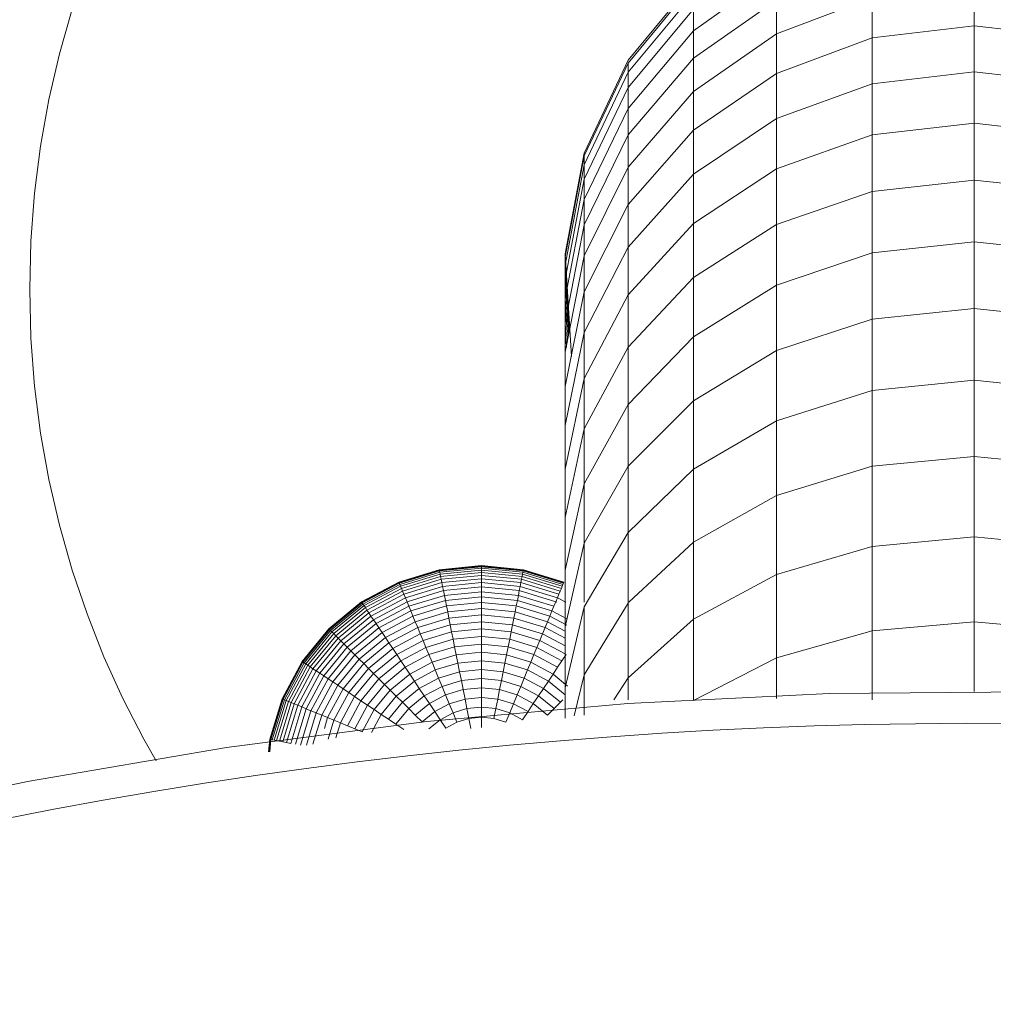
# Model space of a CAD drawing. Units: millimetres. Extents: x -1356 to 5364, y -2032 to 2720.
# Drawn here: x 1996 to 2086, y 1742 to 1833 of the extents above; entities that cross this region are included whole.
import ezdxf

# ---------------------------------------------------------------- set-up
doc = ezdxf.new("R2010")
doc.units = ezdxf.units.MM
doc.layers.add('A-GENM', color=13, linetype='Continuous', lineweight=9)

# ---------------------------------------------------------------- blocks, each defined once
blk = doc.blocks.new('Generic Models 1 - Generic Models 1-382873-South')
at = {"layer": 'A-GENM', "flags": 128}
blk.add_lwpolyline([(233.645, 1622.497), (216.963, 1630.988), (199.954, 1638.805), (182.647, 1645.935), (165.068, 1652.368), (147.246, 1658.092), (129.209, 1663.099), (110.987, 1667.381), (92.608, 1670.931), (74.101, 1673.743), (55.498, 1675.813), (36.826, 1677.137), (18.116, 1677.713), (-0.602, 1677.541), (-19.298, 1676.62), (-37.943, 1674.953), (-56.505, 1672.541), (-74.957, 1669.389), (-93.267, 1665.501)], dxfattribs=at)
at = {"layer": 'A-GENM'}
blk.add_arc((13.063, 1209.741), 465, 31.95034, 180, dxfattribs=at)
blk.add_arc((13.063, 1209.741), 465, 31.95034, 180, dxfattribs=at)
blk = doc.blocks.new('200022 - 3D View - _3D__dwg-385241-South')
at = {"lineweight": 9}
for p, q in [((-5.502, 1744.489), (-13.208, 1739.002)), ((-13.208, 1743.625), (-19.28, 1736.285)), ((-13.208, 1743.337), (-19.28, 1736.005)), ((12.804, 1739.467), (12.804, 1743.217)), ((-13.208, 1742.458), (-19.28, 1735.154)), ((-5.502, 1741.878), (-13.208, 1736.455)), ((3.354, 1742.077), (-5.502, 1738.728)), ((-5.502, 1738.728), (-5.502, 1741.878)), ((3.354, 1738.346), (3.354, 1742.077)), ((-71.998, 1736.853), (-70.817, 1741.003)), ((-13.208, 1741.008), (-19.28, 1733.751)), ((-13.208, 1739.002), (-13.208, 1741.008)), ((-13.208, 1739.002), (-19.28, 1731.81)), ((-13.208, 1736.455), (-13.208, 1739.002)), ((-5.502, 1738.728), (-13.208, 1733.381)), ((-5.502, 1735.052), (-5.502, 1738.728)), ((3.354, 1738.346), (12.804, 1739.467)), ((12.804, 1735.197), (12.804, 1739.467)), ((12.804, 1739.467), (22.255, 1738.346)), ((3.354, 1738.346), (-5.502, 1735.052)), ((3.354, 1734.097), (3.354, 1738.346)), ((-72.976, 1732.622), (-71.998, 1736.853)), ((-19.28, 1736.285), (-23.336, 1727.666)), ((-19.28, 1736.005), (-23.336, 1727.395)), ((-13.208, 1736.455), (-19.28, 1729.345)), ((-19.28, 1735.154), (-19.28, 1736.005)), ((-13.208, 1733.381), (-13.208, 1736.455)), ((-19.28, 1735.154), (-23.336, 1726.576)), ((-19.28, 1733.751), (-19.28, 1735.154)), ((-5.502, 1735.052), (-13.208, 1729.794)), ((-5.502, 1730.867), (-5.502, 1735.052)), ((3.354, 1734.097), (12.804, 1735.197)), ((12.804, 1730.423), (12.804, 1735.197)), ((12.804, 1735.197), (22.255, 1734.097)), ((3.354, 1734.097), (-5.502, 1730.867)), ((3.354, 1729.347), (3.354, 1734.097)), ((-19.28, 1733.751), (-23.336, 1725.228)), ((-19.28, 1731.81), (-19.28, 1733.751)), ((-13.208, 1733.381), (-19.28, 1726.371)), ((-13.208, 1729.794), (-13.208, 1733.381)), ((-73.746, 1728.315), (-72.976, 1732.622)), ((-19.28, 1731.81), (-23.336, 1723.364)), ((-19.28, 1729.345), (-19.28, 1731.81)), ((-5.502, 1730.867), (-13.208, 1725.709)), ((-5.502, 1726.188), (-5.502, 1730.867)), ((3.354, 1729.347), (12.804, 1730.423)), ((12.804, 1725.161), (12.804, 1730.423)), ((12.804, 1730.423), (22.255, 1729.347)), ((-13.208, 1729.794), (-19.28, 1722.901)), ((-13.208, 1725.709), (-13.208, 1729.794)), ((-19.28, 1729.345), (-23.336, 1720.996)), ((-19.28, 1726.371), (-19.28, 1729.345)), ((3.354, 1729.347), (-5.502, 1726.188)), ((3.354, 1724.111), (3.354, 1729.347)), ((-74.303, 1723.939), (-73.746, 1728.315)), ((-23.336, 1727.666), (-25.121, 1718.31)), ((-23.336, 1727.395), (-23.336, 1727.666)), ((-23.336, 1727.395), (-25.121, 1718.047)), ((-23.336, 1726.576), (-23.336, 1727.395)), ((-23.336, 1726.576), (-25.121, 1717.265)), ((-23.336, 1725.228), (-23.336, 1726.576)), ((-19.28, 1726.371), (-23.336, 1718.139)), ((-19.28, 1722.901), (-19.28, 1726.371)), ((-5.502, 1726.188), (-13.208, 1721.143)), ((-5.502, 1721.03), (-5.502, 1726.188)), ((-23.336, 1725.228), (-25.121, 1715.976)), ((-23.336, 1723.364), (-23.336, 1725.228)), ((-13.208, 1725.709), (-19.28, 1718.949)), ((-13.208, 1721.143), (-13.208, 1725.709)), ((3.354, 1724.111), (12.804, 1725.161)), ((12.804, 1719.426), (12.804, 1725.161)), ((12.804, 1725.161), (22.255, 1724.111)), ((3.354, 1724.111), (-5.502, 1721.03)), ((3.354, 1718.406), (3.354, 1724.111)), ((-74.641, 1719.499), (-74.303, 1723.939)), ((-23.336, 1723.364), (-25.121, 1714.195)), ((-23.336, 1720.996), (-23.336, 1723.364)), ((-19.28, 1722.901), (-23.336, 1714.806)), ((-19.28, 1718.949), (-19.28, 1722.901)), ((-23.336, 1720.996), (-25.121, 1711.932)), ((-23.336, 1718.139), (-23.336, 1720.996)), ((-13.208, 1721.143), (-19.28, 1714.53)), ((-13.208, 1716.109), (-13.208, 1721.143)), ((-5.502, 1721.03), (-13.208, 1716.109)), ((-5.502, 1715.409), (-5.502, 1721.03)), ((-74.641, 1719.499), (-74.755, 1715)), ((3.354, 1718.406), (12.804, 1719.426)), ((12.804, 1713.234), (12.804, 1719.426)), ((12.804, 1719.426), (22.255, 1718.406)), ((-19.28, 1718.949), (-23.336, 1711.01)), ((-19.28, 1714.53), (-19.28, 1718.949)), ((-25.121, 1718.047), (-25.121, 1718.31)), ((-25.121, 1718.31), (-24.522, 1708.803)), ((-23.336, 1718.139), (-25.121, 1709.202)), ((-25.121, 1717.265), (-25.121, 1718.047)), ((-25.121, 1718.047), (-24.829, 1713.414)), ((-23.336, 1714.806), (-23.336, 1718.139)), ((3.354, 1718.406), (-5.502, 1715.409)), ((3.354, 1712.245), (3.354, 1718.406)), ((-25.121, 1715.976), (-25.121, 1717.265)), ((-25.121, 1717.265), (-24.865, 1713.228)), ((-25.121, 1714.195), (-25.121, 1715.976)), ((-25.121, 1715.976), (-24.926, 1712.92)), ((-13.208, 1716.109), (-19.28, 1709.659)), ((-13.208, 1710.623), (-13.208, 1716.109)), ((-74.755, 1715), (-74.641, 1710.501)), ((-74.755, 1715), (-74.641, 1710.501)), ((-5.502, 1715.409), (-13.208, 1710.623)), ((-5.502, 1709.339), (-5.502, 1715.409)), ((-23.336, 1714.806), (-25.121, 1706.018)), ((-25.121, 1711.932), (-25.121, 1714.195)), ((-25.121, 1714.195), (-24.878, 1710.417)), ((-23.336, 1711.01), (-23.336, 1714.806)), ((-19.28, 1714.53), (-23.336, 1706.765)), ((-19.28, 1709.659), (-19.28, 1714.53)), ((-24.805, 1713.031), (-24.697, 1711.323)), ((3.354, 1712.245), (12.804, 1713.234)), ((12.804, 1706.599), (12.804, 1713.234)), ((12.804, 1713.234), (22.255, 1712.245)), ((-24.91, 1712.665), (-24.794, 1710.839)), ((-24.844, 1712.893), (-24.733, 1711.141)), ((3.354, 1712.245), (-5.502, 1709.339)), ((3.354, 1705.642), (3.354, 1712.245)), ((-25.121, 1709.202), (-25.121, 1711.932)), ((-25.121, 1711.932), (-24.973, 1709.665)), ((-74.303, 1706.061), (-74.641, 1710.501)), ((-74.303, 1706.061), (-74.641, 1710.501)), ((-23.336, 1711.01), (-25.121, 1702.391)), ((-23.336, 1706.765), (-23.336, 1711.01)), ((-13.208, 1710.623), (-19.28, 1704.35)), ((-13.208, 1704.698), (-13.208, 1710.623)), ((-19.28, 1709.659), (-23.336, 1702.085)), ((-19.28, 1704.35), (-19.28, 1709.659)), ((-25.121, 1706.018), (-25.121, 1709.202)), ((-5.502, 1709.339), (-13.208, 1704.698)), ((-5.502, 1702.834), (-5.502, 1709.339)), ((-23.336, 1706.765), (-25.121, 1698.334)), ((-23.336, 1702.085), (-23.336, 1706.765)), ((-73.746, 1701.685), (-74.303, 1706.061)), ((-73.746, 1701.685), (-74.303, 1706.061)), ((-25.121, 1702.391), (-25.121, 1706.018)), ((3.354, 1705.642), (12.804, 1706.599)), ((12.804, 1699.536), (12.804, 1706.599)), ((12.804, 1706.599), (22.255, 1705.642)), ((3.354, 1705.642), (-5.502, 1702.834)), ((3.354, 1698.615), (3.354, 1705.642)), ((-19.28, 1704.35), (-23.336, 1696.983)), ((-13.208, 1704.698), (-19.28, 1698.616)), ((-19.28, 1698.616), (-19.28, 1704.35)), ((-13.208, 1698.349), (-13.208, 1704.698)), ((-25.121, 1698.334), (-25.121, 1702.391)), ((-23.336, 1702.085), (-25.121, 1693.862)), ((-23.336, 1696.983), (-23.336, 1702.085)), ((-5.502, 1702.834), (-13.208, 1698.349)), ((-5.502, 1695.91), (-5.502, 1702.834)), ((-72.976, 1697.378), (-73.746, 1701.685)), ((3.354, 1698.615), (12.804, 1699.536)), ((12.804, 1692.06), (12.804, 1699.536)), ((12.804, 1699.536), (22.255, 1698.615)), ((-19.28, 1698.616), (-23.336, 1691.473)), ((-19.28, 1692.471), (-19.28, 1698.616)), ((3.354, 1698.615), (-5.502, 1695.91)), ((3.354, 1691.176), (3.354, 1698.615)), ((-25.121, 1693.862), (-25.121, 1698.334)), ((-13.208, 1698.349), (-19.28, 1692.471)), ((-13.208, 1691.591), (-13.208, 1698.349)), ((-71.998, 1693.147), (-72.976, 1697.378)), ((-23.336, 1696.983), (-25.121, 1688.985)), ((-23.336, 1691.473), (-23.336, 1696.983)), ((-5.502, 1695.91), (-13.208, 1691.591)), ((-5.502, 1688.581), (-5.502, 1695.91)), ((-25.121, 1688.985), (-25.121, 1693.862)), ((-70.817, 1688.996), (-71.998, 1693.147)), ((-19.28, 1692.471), (-23.336, 1685.567)), ((-19.28, 1685.929), (-19.28, 1692.471)), ((3.354, 1691.176), (12.804, 1692.06)), ((12.804, 1684.185), (12.804, 1692.06)), ((12.804, 1692.06), (22.255, 1691.176)), ((-23.336, 1691.473), (-25.121, 1683.718)), ((-23.336, 1686.003), (-23.336, 1691.473)), ((-13.208, 1691.591), (-19.201, 1686.003)), ((-13.208, 1684.436), (-13.208, 1691.591)), ((3.354, 1691.176), (-5.502, 1688.581)), ((3.354, 1683.341), (3.354, 1691.176)), ((-36.776, 1689.017), (-32.875, 1689.401)), ((-36.776, 1689.017), (-32.875, 1689.401)), ((-36.773, 1688.999), (-32.875, 1689.383)), ((-36.771, 1688.991), (-32.875, 1689.375)), ((-36.763, 1688.948), (-32.875, 1689.331)), ((-36.756, 1688.916), (-32.875, 1689.298)), ((-32.875, 1689.401), (-28.973, 1689.017)), ((-32.875, 1689.401), (-28.973, 1689.017)), ((-32.875, 1689.375), (-32.875, 1689.401)), ((-32.875, 1689.401), (-32.875, 1689.383)), ((-32.875, 1689.383), (-32.875, 1689.331)), ((-32.875, 1689.383), (-28.976, 1688.999)), ((-32.875, 1689.298), (-32.875, 1689.375)), ((-32.875, 1689.375), (-28.978, 1688.991)), ((-32.875, 1689.331), (-32.875, 1689.245)), ((-32.875, 1689.331), (-28.987, 1688.948)), ((-32.875, 1689.171), (-32.875, 1689.298)), ((-32.875, 1689.298), (-28.993, 1688.916)), ((-69.441, 1684.932), (-70.817, 1688.996)), ((-36.776, 1689.017), (-40.528, 1687.879)), ((-36.776, 1689.017), (-40.528, 1687.879)), ((-36.773, 1688.999), (-40.521, 1687.862)), ((-36.771, 1688.991), (-40.518, 1687.855)), ((-36.763, 1688.948), (-40.501, 1687.814)), ((-36.756, 1688.916), (-40.489, 1687.783)), ((-36.731, 1688.791), (-40.44, 1687.666)), ((-36.697, 1688.618), (-40.373, 1687.503)), ((-36.654, 1688.399), (-40.287, 1687.297)), ((-36.771, 1688.991), (-36.776, 1689.017)), ((-36.776, 1689.017), (-36.773, 1688.999)), ((-36.773, 1688.999), (-36.763, 1688.948)), ((-36.756, 1688.916), (-36.771, 1688.991)), ((-36.763, 1688.948), (-36.746, 1688.864)), ((-36.731, 1688.791), (-36.756, 1688.916)), ((-36.731, 1688.791), (-32.875, 1689.171)), ((-36.697, 1688.618), (-36.731, 1688.791)), ((-36.697, 1688.618), (-32.875, 1688.994)), ((-36.654, 1688.399), (-36.697, 1688.618)), ((-36.654, 1688.399), (-32.875, 1688.771)), ((-36.601, 1688.134), (-36.654, 1688.399)), ((-36.601, 1688.134), (-32.875, 1688.501)), ((-32.875, 1688.994), (-32.875, 1689.171)), ((-32.875, 1689.171), (-29.018, 1688.791)), ((-32.875, 1688.771), (-32.875, 1688.994)), ((-32.875, 1688.994), (-29.052, 1688.618)), ((-32.875, 1688.501), (-32.875, 1688.771)), ((-32.875, 1688.771), (-29.096, 1688.399)), ((-32.875, 1688.186), (-32.875, 1688.501)), ((-32.875, 1688.501), (-29.148, 1688.134)), ((-29.148, 1688.134), (-29.096, 1688.399)), ((-29.096, 1688.399), (-29.052, 1688.618)), ((-25.462, 1687.297), (-29.096, 1688.399)), ((-29.052, 1688.618), (-29.018, 1688.791)), ((-25.377, 1687.503), (-29.052, 1688.618)), ((-29.018, 1688.791), (-28.993, 1688.916)), ((-25.309, 1687.666), (-29.018, 1688.791)), ((-28.987, 1688.948), (-29.003, 1688.864)), ((-28.993, 1688.916), (-28.978, 1688.991)), ((-25.261, 1687.783), (-28.993, 1688.916)), ((-28.976, 1688.999), (-28.987, 1688.948)), ((-25.248, 1687.814), (-28.987, 1688.948)), ((-28.978, 1688.991), (-28.973, 1689.017)), ((-25.231, 1687.855), (-28.978, 1688.991)), ((-28.973, 1689.017), (-28.976, 1688.999)), ((-25.228, 1687.862), (-28.976, 1688.999)), ((-25.221, 1687.879), (-28.973, 1689.017)), ((-25.221, 1687.879), (-28.973, 1689.017)), ((-25.121, 1683.718), (-25.121, 1688.985)), ((-5.502, 1688.581), (-13.208, 1684.436)), ((-5.502, 1680.861), (-5.502, 1688.581)), ((-40.528, 1687.879), (-43.986, 1686.031)), ((-40.528, 1687.879), (-43.986, 1686.031)), ((-40.521, 1687.862), (-43.976, 1686.016)), ((-40.518, 1687.855), (-43.972, 1686.009)), ((-40.501, 1687.814), (-43.947, 1685.972)), ((-40.489, 1687.783), (-43.929, 1685.945)), ((-40.44, 1687.666), (-43.858, 1685.839)), ((-40.373, 1687.503), (-43.76, 1685.692)), ((-40.518, 1687.855), (-40.528, 1687.879)), ((-40.528, 1687.879), (-40.521, 1687.862)), ((-40.521, 1687.862), (-40.501, 1687.814)), ((-40.489, 1687.783), (-40.518, 1687.855)), ((-40.501, 1687.814), (-40.469, 1687.734)), ((-40.44, 1687.666), (-40.489, 1687.783)), ((-40.373, 1687.503), (-40.44, 1687.666)), ((-40.287, 1687.297), (-40.373, 1687.503)), ((-36.601, 1688.134), (-40.184, 1687.047)), ((-36.539, 1687.826), (-40.063, 1686.757)), ((-36.47, 1687.474), (-39.926, 1686.426)), ((-36.539, 1687.826), (-36.601, 1688.134)), ((-36.539, 1687.826), (-32.875, 1688.186)), ((-36.47, 1687.474), (-36.539, 1687.826)), ((-36.47, 1687.474), (-32.875, 1687.828)), ((-36.391, 1687.081), (-36.47, 1687.474)), ((-32.875, 1687.828), (-32.875, 1688.186)), ((-32.875, 1688.186), (-29.21, 1687.826)), ((-32.875, 1687.427), (-32.875, 1687.828)), ((-32.875, 1687.828), (-29.28, 1687.474)), ((-29.358, 1687.081), (-29.28, 1687.474)), ((-29.28, 1687.474), (-29.21, 1687.826)), ((-25.823, 1686.426), (-29.28, 1687.474)), ((-29.21, 1687.826), (-29.148, 1688.134)), ((-25.686, 1686.757), (-29.21, 1687.826)), ((-25.565, 1687.047), (-29.148, 1688.134)), ((-25.462, 1687.297), (-25.377, 1687.503)), ((-25.377, 1687.503), (-25.309, 1687.666)), ((-25.309, 1687.666), (-25.261, 1687.783)), ((-25.248, 1687.814), (-25.281, 1687.734)), ((-25.261, 1687.783), (-25.231, 1687.855)), ((-25.228, 1687.862), (-25.248, 1687.814)), ((-25.231, 1687.855), (-25.221, 1687.879)), ((-25.221, 1687.879), (-25.228, 1687.862)), ((-40.287, 1687.297), (-43.636, 1685.507)), ((-40.184, 1687.047), (-43.486, 1685.282)), ((-40.063, 1686.757), (-43.311, 1685.021)), ((-40.184, 1687.047), (-40.287, 1687.297)), ((-40.063, 1686.757), (-40.184, 1687.047)), ((-39.926, 1686.426), (-40.063, 1686.757)), ((-36.391, 1687.081), (-39.773, 1686.055)), ((-36.305, 1686.647), (-39.604, 1685.647)), ((-36.391, 1687.081), (-32.875, 1687.427)), ((-36.305, 1686.647), (-36.391, 1687.081)), ((-36.305, 1686.647), (-32.875, 1686.985)), ((-36.211, 1686.175), (-36.305, 1686.647)), ((-32.875, 1686.985), (-32.875, 1687.427)), ((-32.875, 1687.427), (-29.358, 1687.081)), ((-32.875, 1686.503), (-32.875, 1686.985)), ((-32.875, 1686.985), (-29.444, 1686.647)), ((-29.538, 1686.175), (-29.444, 1686.647)), ((-29.444, 1686.647), (-29.358, 1687.081)), ((-26.146, 1685.647), (-29.444, 1686.647)), ((-25.976, 1686.055), (-29.358, 1687.081)), ((-25.823, 1686.426), (-25.686, 1686.757)), ((-25.686, 1686.757), (-25.565, 1687.047)), ((-25.565, 1687.047), (-25.462, 1687.297)), ((-43.986, 1686.031), (-47.017, 1683.543)), ((-43.986, 1686.031), (-47.017, 1683.543)), ((-43.976, 1686.016), (-47.004, 1683.531)), ((-43.972, 1686.009), (-46.998, 1683.525)), ((-43.947, 1685.972), (-46.967, 1683.493)), ((-43.929, 1685.945), (-46.944, 1683.47)), ((-43.858, 1685.839), (-46.854, 1683.38)), ((-43.76, 1685.692), (-46.729, 1683.256)), ((-43.972, 1686.009), (-43.986, 1686.031)), ((-43.986, 1686.031), (-43.976, 1686.016)), ((-43.976, 1686.016), (-43.947, 1685.972)), ((-43.929, 1685.945), (-43.972, 1686.009)), ((-43.947, 1685.972), (-43.899, 1685.901)), ((-43.858, 1685.839), (-43.929, 1685.945)), ((-43.76, 1685.692), (-43.858, 1685.839)), ((-43.636, 1685.507), (-43.76, 1685.692)), ((-39.926, 1686.426), (-43.112, 1684.723)), ((-39.773, 1686.055), (-42.889, 1684.389)), ((-39.604, 1685.647), (-42.644, 1684.022)), ((-39.773, 1686.055), (-39.926, 1686.426)), ((-39.604, 1685.647), (-39.773, 1686.055)), ((-39.419, 1685.202), (-39.604, 1685.647)), ((-36.211, 1686.175), (-39.419, 1685.202)), ((-36.11, 1685.664), (-39.22, 1684.721)), ((-36.211, 1686.175), (-32.875, 1686.503)), ((-36.11, 1685.664), (-36.211, 1686.175)), ((-36.11, 1685.664), (-32.875, 1685.983)), ((-36.001, 1685.117), (-36.11, 1685.664)), ((-32.875, 1685.983), (-32.875, 1686.503)), ((-32.875, 1686.503), (-29.538, 1686.175)), ((-32.875, 1685.425), (-32.875, 1685.983)), ((-32.875, 1685.983), (-29.64, 1685.664)), ((-29.749, 1685.117), (-29.64, 1685.664)), ((-29.64, 1685.664), (-29.538, 1686.175)), ((-26.529, 1684.721), (-29.64, 1685.664)), ((-26.33, 1685.202), (-29.538, 1686.175)), ((-26.33, 1685.202), (-26.146, 1685.647)), ((-26.146, 1685.647), (-25.976, 1686.055)), ((-25.976, 1686.055), (-25.823, 1686.426)), ((-25.878, 1686.003), (-25.976, 1686.055)), ((-25.032, 1686.003), (-25.823, 1686.426)), ((-19.28, 1685.929), (-23.336, 1679.28)), ((-19.28, 1679.004), (-19.28, 1685.929)), ((-67.873, 1680.959), (-69.441, 1684.932)), ((-43.636, 1685.507), (-46.571, 1683.098)), ((-43.486, 1685.282), (-46.38, 1682.907)), ((-43.311, 1685.021), (-46.158, 1682.685)), ((-43.112, 1684.723), (-45.904, 1682.431)), ((-43.486, 1685.282), (-43.636, 1685.507)), ((-43.311, 1685.021), (-43.486, 1685.282)), ((-43.112, 1684.723), (-43.311, 1685.021)), ((-42.889, 1684.389), (-43.112, 1684.723)), ((-39.419, 1685.202), (-42.376, 1683.621)), ((-39.22, 1684.721), (-42.087, 1683.189)), ((-39.22, 1684.721), (-39.419, 1685.202)), ((-39.007, 1684.205), (-39.22, 1684.721)), ((-36.001, 1685.117), (-39.007, 1684.205)), ((-36.001, 1685.117), (-32.875, 1685.425)), ((-35.885, 1684.535), (-36.001, 1685.117)), ((-35.885, 1684.535), (-32.875, 1684.831)), ((-32.875, 1684.831), (-32.875, 1685.425)), ((-32.875, 1685.425), (-29.749, 1685.117)), ((-32.875, 1684.202), (-32.875, 1684.831)), ((-32.875, 1684.831), (-29.864, 1684.535)), ((-29.864, 1684.535), (-29.749, 1685.117)), ((-26.743, 1684.205), (-29.749, 1685.117)), ((-26.743, 1684.205), (-26.529, 1684.721)), ((-26.529, 1684.721), (-26.33, 1685.202)), ((-24.962, 1683.883), (-26.529, 1684.721)), ((-24.949, 1684.464), (-26.33, 1685.202)), ((-23.336, 1685.567), (-25.121, 1678.073)), ((-23.336, 1679.28), (-23.336, 1685.567)), ((-42.889, 1684.389), (-45.621, 1682.148)), ((-42.644, 1684.022), (-45.309, 1681.835)), ((-42.644, 1684.022), (-42.889, 1684.389)), ((-42.376, 1683.621), (-42.644, 1684.022)), ((-39.007, 1684.205), (-41.777, 1682.724)), ((-38.779, 1683.657), (-39.007, 1684.205)), ((-35.885, 1684.535), (-38.779, 1683.657)), ((-35.762, 1683.918), (-38.539, 1683.075)), ((-35.762, 1683.918), (-35.885, 1684.535)), ((-35.762, 1683.918), (-32.875, 1684.202)), ((-35.633, 1683.268), (-35.762, 1683.918)), ((-32.875, 1683.54), (-32.875, 1684.202)), ((-32.875, 1684.202), (-29.987, 1683.918)), ((-30.116, 1683.268), (-29.987, 1683.918)), ((-29.987, 1683.918), (-29.864, 1684.535)), ((-27.211, 1683.075), (-29.987, 1683.918)), ((-26.97, 1683.657), (-29.864, 1684.535)), ((-26.97, 1683.657), (-26.743, 1684.205)), ((-25.121, 1683.338), (-26.743, 1684.205)), ((-13.208, 1684.436), (-19.28, 1679.004)), ((-13.208, 1676.901), (-13.208, 1684.436)), ((3.354, 1683.341), (12.804, 1684.185)), ((12.804, 1677.72), (12.804, 1684.185)), ((12.804, 1684.185), (22.255, 1683.341)), ((-47.017, 1683.543), (-49.504, 1680.513)), ((-47.017, 1683.543), (-49.504, 1680.513)), ((-47.004, 1683.531), (-49.489, 1680.503)), ((-46.998, 1683.525), (-49.482, 1680.498)), ((-46.967, 1683.493), (-49.445, 1680.473)), ((-46.944, 1683.47), (-49.418, 1680.455)), ((-46.854, 1683.38), (-49.312, 1680.384)), ((-46.729, 1683.256), (-49.166, 1680.287)), ((-46.571, 1683.098), (-48.98, 1680.162)), ((-46.38, 1682.907), (-48.756, 1680.013)), ((-46.998, 1683.525), (-47.017, 1683.543)), ((-47.017, 1683.543), (-47.004, 1683.531)), ((-47.004, 1683.531), (-46.967, 1683.493)), ((-46.944, 1683.47), (-46.998, 1683.525)), ((-46.967, 1683.493), (-46.906, 1683.433)), ((-46.854, 1683.38), (-46.944, 1683.47)), ((-46.729, 1683.256), (-46.854, 1683.38)), ((-46.571, 1683.098), (-46.729, 1683.256)), ((-46.38, 1682.907), (-46.571, 1683.098)), ((-46.158, 1682.685), (-46.38, 1682.907)), ((-42.376, 1683.621), (-44.968, 1681.494)), ((-42.087, 1683.189), (-44.6, 1681.126)), ((-42.087, 1683.189), (-42.376, 1683.621)), ((-41.777, 1682.724), (-42.087, 1683.189)), ((-38.779, 1683.657), (-41.447, 1682.231)), ((-38.539, 1683.075), (-41.098, 1681.708)), ((-38.539, 1683.075), (-38.779, 1683.657)), ((-38.285, 1682.463), (-38.539, 1683.075)), ((-35.633, 1683.268), (-38.285, 1682.463)), ((-35.633, 1683.268), (-32.875, 1683.54)), ((-35.497, 1682.587), (-35.633, 1683.268)), ((-32.875, 1682.845), (-32.875, 1683.54)), ((-32.875, 1683.54), (-30.116, 1683.268)), ((-30.252, 1682.587), (-30.116, 1683.268)), ((-27.464, 1682.463), (-30.116, 1683.268)), ((-27.464, 1682.463), (-27.211, 1683.075)), ((-27.211, 1683.075), (-26.97, 1683.657)), ((-25.121, 1681.958), (-27.211, 1683.075)), ((-25.121, 1682.668), (-26.97, 1683.657)), ((-25.121, 1678.073), (-25.121, 1683.718)), ((3.354, 1683.341), (-5.502, 1680.861)), ((3.354, 1676.953), (3.354, 1683.341)), ((-46.158, 1682.685), (-48.494, 1679.838)), ((-45.904, 1682.431), (-48.196, 1679.639)), ((-45.621, 1682.148), (-47.863, 1679.416)), ((-45.904, 1682.431), (-46.158, 1682.685)), ((-45.621, 1682.148), (-45.904, 1682.431)), ((-45.309, 1681.835), (-45.621, 1682.148)), ((-41.777, 1682.724), (-44.205, 1680.732)), ((-41.447, 1682.231), (-43.785, 1680.312)), ((-41.447, 1682.231), (-41.777, 1682.724)), ((-41.098, 1681.708), (-41.447, 1682.231)), ((-38.285, 1682.463), (-40.73, 1681.157)), ((-38.019, 1681.821), (-38.285, 1682.463)), ((-35.497, 1682.587), (-38.019, 1681.821)), ((-35.497, 1682.587), (-32.875, 1682.845)), ((-35.356, 1681.875), (-35.497, 1682.587)), ((-35.356, 1681.875), (-32.875, 1682.119)), ((-32.875, 1682.119), (-32.875, 1682.845)), ((-32.875, 1682.845), (-30.252, 1682.587)), ((-32.875, 1681.363), (-32.875, 1682.119)), ((-32.875, 1682.119), (-30.394, 1681.875)), ((-30.394, 1681.875), (-30.252, 1682.587)), ((-27.73, 1681.821), (-30.252, 1682.587)), ((-27.73, 1681.821), (-27.464, 1682.463)), ((-25.121, 1681.211), (-27.464, 1682.463)), ((-45.309, 1681.835), (-47.495, 1679.17)), ((-44.968, 1681.494), (-47.095, 1678.903)), ((-44.6, 1681.126), (-46.662, 1678.614)), ((-44.968, 1681.494), (-45.309, 1681.835)), ((-44.6, 1681.126), (-44.968, 1681.494)), ((-44.205, 1680.732), (-44.6, 1681.126)), ((-41.098, 1681.708), (-43.34, 1679.867)), ((-40.73, 1681.157), (-42.872, 1679.399)), ((-40.73, 1681.157), (-41.098, 1681.708)), ((-40.344, 1680.579), (-40.73, 1681.157)), ((-38.019, 1681.821), (-40.344, 1680.579)), ((-37.742, 1681.151), (-39.94, 1679.976)), ((-37.742, 1681.151), (-38.019, 1681.821)), ((-35.356, 1681.875), (-37.742, 1681.151)), ((-37.452, 1680.453), (-37.742, 1681.151)), ((-35.208, 1681.133), (-37.452, 1680.453)), ((-35.208, 1681.133), (-35.356, 1681.875)), ((-35.208, 1681.133), (-32.875, 1681.363)), ((-35.055, 1680.364), (-35.208, 1681.133)), ((-32.875, 1680.579), (-32.875, 1681.363)), ((-32.875, 1681.363), (-30.541, 1681.133)), ((-30.694, 1680.364), (-30.541, 1681.133)), ((-30.541, 1681.133), (-30.394, 1681.875)), ((-28.297, 1680.453), (-30.541, 1681.133)), ((-28.008, 1681.151), (-30.394, 1681.875)), ((-28.297, 1680.453), (-28.008, 1681.151)), ((-28.008, 1681.151), (-27.73, 1681.821)), ((-25.809, 1679.976), (-28.008, 1681.151)), ((-25.406, 1680.579), (-27.73, 1681.821)), ((-25.406, 1680.579), (-25.02, 1681.157)), ((-66.119, 1677.084), (-67.873, 1680.959)), ((-49.504, 1680.513), (-51.352, 1677.055)), ((-49.504, 1680.513), (-51.352, 1677.055)), ((-49.489, 1680.503), (-51.336, 1677.048)), ((-49.482, 1680.498), (-51.328, 1677.045)), ((-49.445, 1680.473), (-51.287, 1677.028)), ((-49.418, 1680.455), (-51.257, 1677.015)), ((-49.312, 1680.384), (-51.139, 1676.967)), ((-49.166, 1680.287), (-50.976, 1676.899)), ((-48.98, 1680.162), (-50.77, 1676.814)), ((-49.482, 1680.498), (-49.504, 1680.513)), ((-49.504, 1680.513), (-49.489, 1680.503)), ((-49.489, 1680.503), (-49.445, 1680.473)), ((-49.418, 1680.455), (-49.482, 1680.498)), ((-49.445, 1680.473), (-49.374, 1680.426)), ((-49.312, 1680.384), (-49.418, 1680.455)), ((-49.166, 1680.287), (-49.312, 1680.384)), ((-48.98, 1680.162), (-49.166, 1680.287)), ((-48.756, 1680.013), (-48.98, 1680.162)), ((-44.205, 1680.732), (-46.198, 1678.304)), ((-43.785, 1680.312), (-45.704, 1677.973)), ((-43.785, 1680.312), (-44.205, 1680.732)), ((-43.34, 1679.867), (-43.785, 1680.312)), ((-40.344, 1680.579), (-42.381, 1678.907)), ((-39.94, 1679.976), (-40.344, 1680.579)), ((-37.452, 1680.453), (-39.52, 1679.347)), ((-37.152, 1679.728), (-37.452, 1680.453)), ((-35.055, 1680.364), (-37.152, 1679.728)), ((-35.055, 1680.364), (-32.875, 1680.579)), ((-34.897, 1679.568), (-35.055, 1680.364)), ((-32.875, 1679.768), (-32.875, 1680.579)), ((-32.875, 1680.579), (-30.694, 1680.364)), ((-30.852, 1679.568), (-30.694, 1680.364)), ((-28.597, 1679.728), (-30.694, 1680.364)), ((-28.597, 1679.728), (-28.297, 1680.453)), ((-26.229, 1679.347), (-28.297, 1680.453)), ((-25.809, 1679.976), (-25.406, 1680.579)), ((-5.502, 1680.861), (-13.208, 1676.901)), ((-5.502, 1677.093), (-5.502, 1680.861)), ((-48.756, 1680.013), (-50.521, 1676.71)), ((-48.494, 1679.838), (-50.23, 1676.59)), ((-48.196, 1679.639), (-49.899, 1676.453)), ((-47.863, 1679.416), (-49.529, 1676.3)), ((-48.494, 1679.838), (-48.756, 1680.013)), ((-48.196, 1679.639), (-48.494, 1679.838)), ((-47.863, 1679.416), (-48.196, 1679.639)), ((-47.495, 1679.17), (-47.863, 1679.416)), ((-43.34, 1679.867), (-45.181, 1677.624)), ((-42.872, 1679.399), (-44.63, 1677.256)), ((-42.872, 1679.399), (-43.34, 1679.867)), ((-42.381, 1678.907), (-42.872, 1679.399)), ((-39.94, 1679.976), (-41.867, 1678.394)), ((-39.52, 1679.347), (-41.333, 1677.86)), ((-39.52, 1679.347), (-39.94, 1679.976)), ((-39.085, 1678.695), (-39.52, 1679.347)), ((-37.152, 1679.728), (-39.085, 1678.695)), ((-36.842, 1678.978), (-37.152, 1679.728)), ((-34.897, 1679.568), (-36.842, 1678.978)), ((-34.897, 1679.568), (-32.875, 1679.768)), ((-34.734, 1678.747), (-34.897, 1679.568)), ((-32.875, 1678.93), (-32.875, 1679.768)), ((-32.875, 1679.768), (-30.852, 1679.568)), ((-31.016, 1678.747), (-30.852, 1679.568)), ((-28.908, 1678.978), (-30.852, 1679.568)), ((-28.908, 1678.978), (-28.597, 1679.728)), ((-26.665, 1678.695), (-28.597, 1679.728)), ((-26.665, 1678.695), (-26.229, 1679.347)), ((-26.229, 1679.347), (-25.809, 1679.976)), ((-24.877, 1678.238), (-26.229, 1679.347)), ((-23.336, 1679.28), (-24.276, 1675.479)), ((-23.336, 1675.526), (-23.336, 1679.28)), ((-47.495, 1679.17), (-49.12, 1676.13)), ((-47.095, 1678.903), (-48.675, 1675.946)), ((-46.662, 1678.614), (-48.194, 1675.747)), ((-47.095, 1678.903), (-47.495, 1679.17)), ((-46.662, 1678.614), (-47.095, 1678.903)), ((-46.198, 1678.304), (-46.662, 1678.614)), ((-42.381, 1678.907), (-44.053, 1676.87)), ((-41.867, 1678.394), (-43.449, 1676.467)), ((-41.867, 1678.394), (-42.381, 1678.907)), ((-41.333, 1677.86), (-41.867, 1678.394)), ((-39.085, 1678.695), (-40.779, 1677.305)), ((-38.634, 1678.021), (-39.085, 1678.695)), ((-36.842, 1678.978), (-38.634, 1678.021)), ((-36.521, 1678.205), (-36.842, 1678.978)), ((-34.734, 1678.747), (-36.521, 1678.205)), ((-34.734, 1678.747), (-32.875, 1678.93)), ((-34.565, 1677.901), (-34.734, 1678.747)), ((-32.875, 1678.068), (-32.875, 1678.93)), ((-32.875, 1678.93), (-31.016, 1678.747)), ((-31.184, 1677.901), (-31.016, 1678.747)), ((-29.228, 1678.205), (-31.016, 1678.747)), ((-29.228, 1678.205), (-28.908, 1678.978)), ((-27.115, 1678.021), (-28.908, 1678.978)), ((-27.115, 1678.021), (-26.665, 1678.695)), ((-25.121, 1677.428), (-26.665, 1678.695)), ((-19.28, 1679.004), (-20.584, 1676.953)), ((-19.28, 1676.953), (-19.28, 1679.004)), ((-46.198, 1678.304), (-47.679, 1675.533)), ((-45.704, 1677.973), (-47.13, 1675.306)), ((-45.181, 1677.624), (-46.549, 1675.065)), ((-45.704, 1677.973), (-46.198, 1678.304)), ((-45.181, 1677.624), (-45.704, 1677.973)), ((-44.63, 1677.256), (-45.181, 1677.624)), ((-41.333, 1677.86), (-42.821, 1676.047)), ((-40.779, 1677.305), (-41.333, 1677.86)), ((-38.634, 1678.021), (-40.205, 1676.731)), ((-38.169, 1677.324), (-38.634, 1678.021)), ((-36.521, 1678.205), (-38.169, 1677.324)), ((-36.191, 1677.408), (-36.521, 1678.205)), ((-34.565, 1677.901), (-36.191, 1677.408)), ((-34.565, 1677.901), (-32.875, 1678.068)), ((-34.393, 1677.033), (-34.565, 1677.901)), ((-32.875, 1677.182), (-32.875, 1678.068)), ((-32.875, 1678.068), (-31.184, 1677.901)), ((-31.357, 1677.033), (-31.184, 1677.901)), ((-29.558, 1677.408), (-31.184, 1677.901)), ((-29.558, 1677.408), (-29.228, 1678.205)), ((-27.581, 1677.324), (-29.228, 1678.205)), ((-27.581, 1677.324), (-27.115, 1678.021)), ((-25.545, 1676.731), (-27.115, 1678.021)), ((-25.121, 1675.27), (-25.121, 1678.073)), ((-64.185, 1673.312), (-66.119, 1677.084)), ((-51.352, 1677.055), (-52.49, 1673.303)), ((-51.352, 1677.055), (-52.49, 1673.303)), ((-51.336, 1677.048), (-52.473, 1673.3)), ((-51.328, 1677.045), (-52.465, 1673.298)), ((-51.287, 1677.028), (-52.421, 1673.289)), ((-51.257, 1677.015), (-52.389, 1673.283)), ((-51.139, 1676.967), (-52.264, 1673.258)), ((-50.976, 1676.899), (-52.091, 1673.224)), ((-50.77, 1676.814), (-51.872, 1673.18)), ((-50.521, 1676.71), (-51.608, 1673.127)), ((-51.328, 1677.045), (-51.352, 1677.055)), ((-51.352, 1677.055), (-51.336, 1677.048)), ((-51.336, 1677.048), (-51.287, 1677.028)), ((-51.257, 1677.015), (-51.328, 1677.045)), ((-50.23, 1676.59), (-51.299, 1673.066)), ((-51.287, 1677.028), (-51.208, 1676.995)), ((-51.139, 1676.967), (-51.257, 1677.015)), ((-50.976, 1676.899), (-51.139, 1676.967)), ((-50.77, 1676.814), (-50.976, 1676.899)), ((-50.521, 1676.71), (-50.77, 1676.814)), ((-50.23, 1676.59), (-50.521, 1676.71)), ((-49.899, 1676.453), (-50.23, 1676.59)), ((-44.63, 1677.256), (-45.937, 1674.812)), ((-44.053, 1676.87), (-45.295, 1674.546)), ((-44.053, 1676.87), (-44.63, 1677.256)), ((-43.449, 1676.467), (-44.053, 1676.87)), ((-40.779, 1677.305), (-42.169, 1675.611)), ((-40.205, 1676.731), (-41.494, 1675.16)), ((-40.205, 1676.731), (-40.779, 1677.305)), ((-39.613, 1676.139), (-40.205, 1676.731)), ((-38.169, 1677.324), (-39.613, 1676.139)), ((-37.69, 1676.607), (-39.003, 1675.529)), ((-37.69, 1676.607), (-38.169, 1677.324)), ((-36.191, 1677.408), (-37.69, 1676.607)), ((-37.197, 1675.871), (-37.69, 1676.607)), ((-35.852, 1676.59), (-37.197, 1675.871)), ((-35.852, 1676.59), (-36.191, 1677.408)), ((-34.393, 1677.033), (-35.852, 1676.59)), ((-35.505, 1675.751), (-35.852, 1676.59)), ((-34.393, 1677.033), (-32.875, 1677.182)), ((-34.215, 1676.142), (-34.393, 1677.033)), ((-32.875, 1676.274), (-32.875, 1677.182)), ((-32.875, 1677.182), (-31.357, 1677.033)), ((-31.534, 1676.142), (-31.357, 1677.033)), ((-29.897, 1676.59), (-31.357, 1677.033)), ((-30.245, 1675.751), (-29.897, 1676.59)), ((-29.897, 1676.59), (-29.558, 1677.408)), ((-28.552, 1675.871), (-29.897, 1676.59)), ((-28.06, 1676.607), (-29.558, 1677.408)), ((-28.552, 1675.871), (-28.06, 1676.607)), ((-28.06, 1676.607), (-27.581, 1677.324)), ((-26.747, 1675.529), (-28.06, 1676.607)), ((-26.137, 1676.139), (-27.581, 1677.324)), ((-26.137, 1676.139), (-25.545, 1676.731)), ((-25.545, 1676.731), (-25.323, 1676.953)), ((-49.899, 1676.453), (-50.948, 1672.996)), ((-49.529, 1676.3), (-50.554, 1672.918)), ((-49.12, 1676.13), (-50.121, 1672.832)), ((-49.529, 1676.3), (-49.899, 1676.453)), ((-48.675, 1675.946), (-49.648, 1672.738)), ((-49.12, 1676.13), (-49.529, 1676.3)), ((-48.675, 1675.946), (-49.12, 1676.13)), ((-48.194, 1675.747), (-49.1, 1672.759)), ((-48.194, 1675.747), (-48.675, 1675.946)), ((-47.679, 1675.533), (-48.194, 1675.747)), ((-43.449, 1676.467), (-44.624, 1674.268)), ((-42.821, 1676.047), (-43.926, 1673.979)), ((-42.821, 1676.047), (-43.449, 1676.467)), ((-42.169, 1675.611), (-43.066, 1673.932)), ((-42.169, 1675.611), (-42.821, 1676.047)), ((-41.494, 1675.16), (-42.169, 1675.611)), ((-39.613, 1676.139), (-40.798, 1674.695)), ((-39.003, 1675.529), (-39.613, 1676.139)), ((-37.197, 1675.871), (-38.376, 1674.903)), ((-36.693, 1675.116), (-37.197, 1675.871)), ((-35.505, 1675.751), (-36.693, 1675.116)), ((-34.215, 1676.142), (-35.505, 1675.751)), ((-35.149, 1674.892), (-35.505, 1675.751)), ((-34.215, 1676.142), (-32.875, 1676.274)), ((-34.034, 1675.231), (-34.215, 1676.142)), ((-32.875, 1675.345), (-32.875, 1676.274)), ((-32.875, 1676.274), (-31.534, 1676.142)), ((-31.715, 1675.231), (-31.534, 1676.142)), ((-30.245, 1675.751), (-31.534, 1676.142)), ((-30.6, 1674.892), (-30.245, 1675.751)), ((-29.056, 1675.116), (-30.245, 1675.751)), ((-29.056, 1675.116), (-28.552, 1675.871)), ((-26.747, 1675.529), (-26.137, 1676.139)), ((-47.679, 1675.533), (-48.496, 1672.84)), ((-47.13, 1675.306), (-47.679, 1675.533)), ((-47.13, 1675.306), (-47.437, 1674.295)), ((-46.549, 1675.065), (-47.13, 1675.306)), ((-46.549, 1675.065), (-47.082, 1673.308)), ((-45.937, 1674.812), (-46.549, 1675.065)), ((-45.937, 1674.812), (-46.359, 1673.42)), ((-45.295, 1674.546), (-45.937, 1674.812)), ((-40.798, 1674.695), (-41.494, 1675.16)), ((-40.081, 1674.216), (-40.798, 1674.695)), ((-38.376, 1674.903), (-39.003, 1675.529)), ((-36.693, 1675.116), (-37.734, 1674.261)), ((-36.177, 1674.343), (-36.693, 1675.116)), ((-35.149, 1674.892), (-36.177, 1674.343)), ((-34.034, 1675.231), (-35.149, 1674.892)), ((-34.034, 1675.231), (-32.875, 1675.345)), ((-33.849, 1674.3), (-34.034, 1675.231)), ((-32.875, 1674.396), (-32.875, 1675.345)), ((-32.875, 1675.345), (-31.715, 1675.231)), ((-30.6, 1674.892), (-31.715, 1675.231)), ((-44.624, 1674.268), (-45.295, 1674.546)), ((-43.926, 1673.979), (-44.624, 1674.268)), ((-63.022, 1671.289), (-64.185, 1673.312)), ((-52.49, 1673.303), (-52.607, 1672.122)), ((-52.49, 1673.303), (-52.607, 1672.122)), ((-52.473, 1673.3), (-52.588, 1672.126)), ((-52.465, 1673.298), (-52.58, 1672.128)), ((-52.421, 1673.289), (-52.535, 1672.139)), ((-52.389, 1673.283), (-52.501, 1672.147)), ((-52.465, 1673.298), (-52.49, 1673.303)), ((-52.49, 1673.303), (-52.473, 1673.3)), ((-52.473, 1673.3), (-52.421, 1673.289)), ((-52.389, 1673.283), (-52.465, 1673.298)), ((-52.421, 1673.289), (-52.337, 1673.273)), ((-52.264, 1673.258), (-52.389, 1673.283)), ((-52.091, 1673.224), (-52.264, 1673.258)), ((-51.872, 1673.18), (-52.091, 1673.224)), ((-51.608, 1673.127), (-51.872, 1673.18)), ((-51.299, 1673.066), (-51.608, 1673.127)), ((-50.948, 1672.996), (-51.299, 1673.066)), ((-50.554, 1672.918), (-50.948, 1672.996))]:
    blk.add_line(p, q, dxfattribs=at)

msp = doc.modelspace()

# ---------------------------------------------------------------- block references
at = {"lineweight": 9}
msp.add_blockref('200022 - 3D View - _3D__dwg-385241-South', (2071.834, 93), dxfattribs=at)
at = {"layer": 'A-GENM'}
msp.add_blockref('Generic Models 1 - Generic Models 1-382873-South', (2071.834, 93), dxfattribs=at)

doc.saveas('drawing.dxf')
